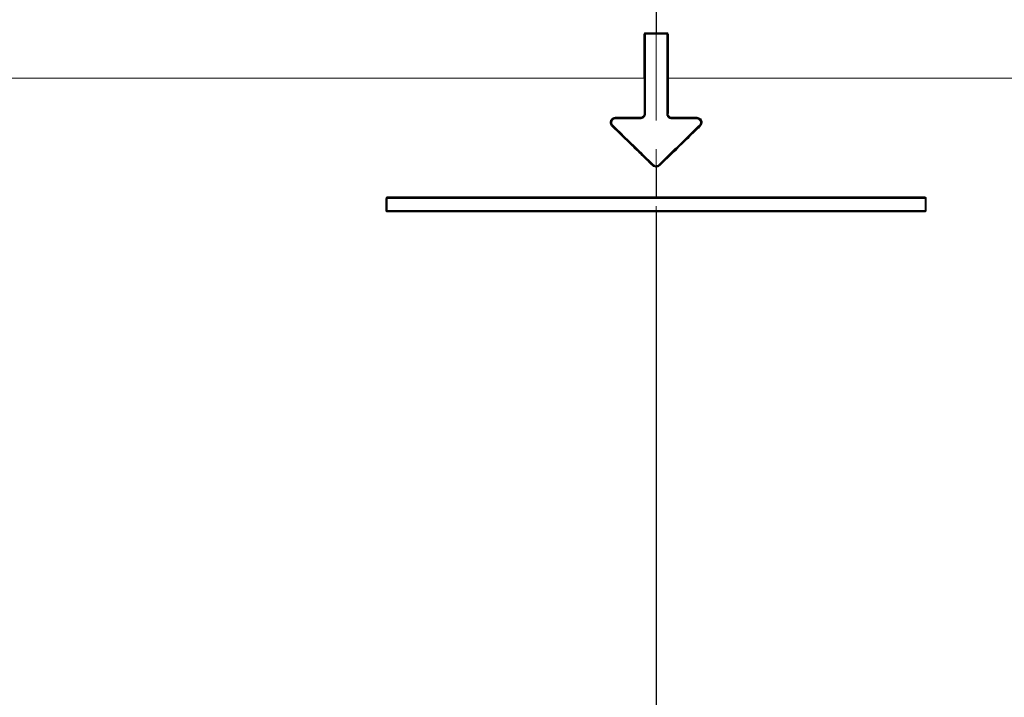
# Model space of a CAD drawing. Units: millimetres. Extents: x 75 to 4186, y 25 to 2945.
# Drawn here: x 1025 to 1245, y 2004 to 2154 of the extents above; entities that cross this region are included whole.
import ezdxf

# ---------------------------------------------------------------- set-up
doc = ezdxf.new("R2010")
doc.units = ezdxf.units.MM
doc.header["$LTSCALE"] = 5
doc.linetypes.add('CENTER', pattern=[10.16, 6.35, -1.27, 1.27, -1.27])
doc.layers.get('0').update_dxf_attribs({"color": 1})
for name, color, linetype in [('Article number', 7, 'Continuous'), ('DIMENSION', 3, 'Continuous'), ('Section_Lines', 1, 'Continuous')]:
    doc.layers.add(name, color=color, linetype=linetype)
doc.styles.add('SLDTEXTSTYLE1', font='TXT', dxfattribs={"width": 0.605})
doc.dimstyles.new('SLDDIMSTYLE0', dxfattribs={"dimtxt": 17.5, "dimasz": 17.5, "dimexe": 0, "dimexo": 0.0625, "dimgap": 4.375, "dimtad": 1, "dimrnd": 1e-09, "dimzin": 12, "dimdsep": 46, "dimtxsty": 'SLDTEXTSTYLE1', "dimsah": 1, "dimcen": 0.09, "dimadec": 0, "dimazin": 3, "dimtfac": 1, "dimtofl": 0, "dimtmove": 0, "dimatfit": 3, "dimfxl": 0, "dimfrac": 2, "dimtolj": 1, "dimtzin": 12, "dimarcsym": 0})

# ---------------------------------------------------------------- blocks, each defined once
blk = doc.blocks.new('_D_7')
at = {"layer": 'DIMENSION', "transparency": 16777216}
for p, q in [((462.11, 1976.89), (462.11, 2659.87)), ((1872.11, 1976.89), (1872.11, 2659.87)), ((462.11, 2654.87), (1872.11, 2654.87))]:
    blk.add_line(p, q, dxfattribs=at)
for points in [[(462.11, 2654.87), (479.61, 2652.18), (479.61, 2657.56)], [(1872.11, 2654.87), (1854.61, 2657.56), (1854.61, 2652.18)]]:
    blk.add_solid(points, dxfattribs=at)
at = {"layer": 'DIMENSION', "transparency": 16777216, "insert": (1140.37, 2677.43), "char_height": 17.5, "attachment_point": 1, "style": 'SLDTEXTSTYLE1'}
blk.add_mtext('1410', dxfattribs=at)
blk = doc.blocks.new('1037740-M_001_Frontview')
at = {"color": 7, "linetype": 'Continuous', "lineweight": 30}
for p, q in [((1167.11, 2151.52), (1167.11, 2151.36)), ((1166.41, 2122.04), (1157.39, 2130.81)), ((1176.84, 2130.81), (1167.81, 2122.04)), ((1167.11, 2121.61), (1167.11, 2121.75)), ((1167.11, 2114.96), (1167.11, 2114.8)), ((1107.11, 2111.95), (1107.11, 2114.65)), ((1227.11, 2114.65), (1227.11, 2111.95)), ((1167.11, 2111.8), (1167.11, 2111.66))]:
    blk.add_line(p, q, dxfattribs=at)
at = {"color": 7, "linetype": 'Continuous', "lineweight": 0}
for p, q in [((1168.04, 2122.07), (1167.91, 2121.94)), ((1107.25, 2114.65), (1107.25, 2111.94)), ((1226.97, 2111.94), (1226.97, 2114.65))]:
    blk.add_line(p, q, dxfattribs=at)
at = {"color": 7, "linetype": 'Continuous', "lineweight": 0, "flags": 128}
blk.add_lwpolyline([(1107.25, 2111.94), (1122.2, 2111.94), (1137.16, 2111.94), (1152.14, 2111.94), (1167.11, 2111.94), (1182.09, 2111.94), (1197.06, 2111.94), (1212.02, 2111.94), (1226.97, 2111.94)], dxfattribs=at)
at = {"color": 7, "linetype": 'Continuous', "lineweight": 30, "flags": 128}
blk.add_lwpolyline([(1226.96, 2111.8), (1212.01, 2111.8), (1197.05, 2111.8), (1182.08, 2111.8), (1167.11, 2111.8), (1152.14, 2111.8), (1137.17, 2111.8), (1122.21, 2111.8), (1107.26, 2111.8)], dxfattribs=at)
at = {"color": 7, "linetype": 'Continuous', "lineweight": 30}
for centre, radius, start, end in [((1164.5, 2150.31), 0.903, 82.8576, 92.3675), ((1164.5, 2140.61), 0.781, 81.7479, 92.7431), ((1169.72, 2140.61), 0.781, 87.2569, 98.2521), ((1182.19, 2132.65), 11.58, 179.8102, 180.5914), ((1227.66, 2114.93), 0.709, 176.883, 189.8455), ((1226.96, 2114.65), 0.15, 0.125, 45.052), ((1107.26, 2111.95), 0.15, 180, 270), ((1226.96, 2111.95), 0.15, 270, 360), ((1227.22, 2111.46), 0.503, 86.2206, 102.2396)]:
    blk.add_arc(centre, radius, start, end, dxfattribs=at)
at = {"color": 7, "linetype": 'Continuous', "lineweight": 0}
for centre, radius, start, end in [((1164.72, 2152.1), 0.9, 262.8344, 272.3769), ((1186.04, 2151.48), 16.58, 179.8679, 180.4072), ((1152.9, 2151.24), 16.56, 359.8676, 0.4076), ((1169.5, 2152.11), 0.904, 267.6402, 277.1378), ((1169.72, 2150.31), 0.905, 87.6385, 97.1229), ((1153.59, 2132.65), 4.49, 358.4746, 0.4892), ((1162.56, 2132.41), 4.48, 178.4723, 180.4917), ((1152.03, 2132.65), 11.58, 359.4085, 0.1898), ((1169.72, 2132.84), 0.698, 86.9255, 99.2383), ((1180.63, 2132.65), 4.49, 179.511, 181.5246), ((1166.94, 2121.38), 0.84, 128.3815, 138.1756), ((1165.89, 2122.7), 0.841, 308.3828, 318.1723), ((1168.33, 2122.7), 0.841, 221.8278, 231.6172), ((1167.29, 2121.38), 0.84, 41.8244, 51.6185), ((1106.56, 2114.93), 0.709, 350.1545, 3.117), ((1227.42, 2114.56), 0.407, 129.8133, 151.145), ((1107.92, 2114.69), 0.67, 169.929, 183.0091), ((1226.3, 2114.69), 0.67, 356.9909, 10.071), ((1227.22, 2114.15), 0.518, 86.3325, 101.8833), ((1107, 2111.46), 0.503, 77.7604, 93.7794), ((1107.22, 2112.45), 0.503, 257.737, 273.7821), ((1107.76, 2111.91), 0.515, 176.3092, 191.9358), ((1106.76, 2111.7), 0.514, 356.3052, 11.9469), ((1227.46, 2111.7), 0.514, 168.0531, 183.6948), ((1226.46, 2111.91), 0.515, 348.0642, 3.6908), ((1227, 2112.45), 0.503, 266.2179, 282.263)]:
    blk.add_arc(centre, radius, start, end, dxfattribs=at)
at = {"color": 7, "linetype": 'Continuous', "lineweight": 30}
for points, knots in [([(1167.11, 2158.31), (1167.11, 2157.04), (1167.11, 2154.78), (1167.11, 2152.51), (1167.11, 2151.52)], [0, 0, 0, 0, 0.559973, 1, 1, 1, 1]), ([(1164.46, 2141.39), (1164.46, 2141.49), (1164.46, 2141.59), (1164.46, 2141.69), (1164.46, 2142.09), (1164.46, 2142.49), (1164.46, 2142.89), (1164.46, 2144.49), (1164.46, 2146.09), (1164.46, 2147.68), (1164.46, 2148.86), (1164.46, 2150.04), (1164.46, 2151.22)], [0, 0, 0, 0, 0.0003, 0.0003, 0.0003, 0.0015, 0.0015, 0.0015, 0.006300013, 0.006300013, 0.006300013, 0.009835893, 0.009835893, 0.009835893, 0.009835893]), ([(1164.76, 2151.36), (1164.75, 2151.36), (1164.72, 2151.36), (1164.68, 2151.34), (1164.64, 2151.31), (1164.62, 2151.27), (1164.61, 2151.23), (1164.61, 2151.22), (1164.61, 2151.21)], [0, 0, 0, 0, 0.142529, 0.35705, 0.571572, 0.786173, 0.920367, 1, 1, 1, 1]), ([(1164.76, 2151.2), (1164.76, 2151.2), (1164.76, 2151.21), (1164.76, 2151.21), (1164.76, 2151.21), (1164.76, 2151.21), (1164.76, 2151.22), (1164.76, 2151.23), (1164.76, 2151.24), (1164.76, 2151.28), (1164.76, 2151.31), (1164.76, 2151.35), (1164.76, 2151.36), (1164.76, 2151.36)], [0, 0, 0, 0, 0.0129692, 0.026235, 0.0349638, 0.0415188, 0.0568137, 0.0874011, 0.1485585, 0.2707331, 0.5139631, 0.7046709, 1, 1, 1, 1]), ([(1169.61, 2151.21), (1169.61, 2151.21), (1169.61, 2151.22), (1169.61, 2151.23), (1169.61, 2151.25), (1169.59, 2151.29), (1169.56, 2151.32), (1169.52, 2151.35), (1169.49, 2151.36), (1169.47, 2151.36), (1169.46, 2151.36)], [0, 0, 0, 0, 0.000381, 0.0795, 0.141161, 0.355776, 0.570242, 0.704518, 0.919032, 1, 1, 1, 1]), ([(1169.61, 2151.21), (1169.61, 2148.26), (1169.61, 2142.37), (1169.61, 2136.48), (1169.61, 2133.53)], [0, 0, 0, 0, 0.499999, 1, 1, 1, 1]), ([(1169.76, 2151.22), (1169.76, 2151.12), (1169.76, 2151.02), (1169.76, 2150.92), (1169.76, 2150.52), (1169.76, 2150.12), (1169.76, 2149.72), (1169.76, 2148.12), (1169.76, 2146.52), (1169.76, 2144.92), (1169.76, 2143.74), (1169.76, 2142.57), (1169.76, 2141.39)], [0, 0, 0, 0, 0.0003, 0.0003, 0.0003, 0.0015, 0.0015, 0.0015, 0.006300013, 0.006300013, 0.006300013, 0.009835893, 0.009835893, 0.009835893, 0.009835893]), ([(1169.76, 2141.39), (1169.76, 2141.29), (1169.76, 2141.19), (1169.76, 2141.09), (1169.76, 2140.69), (1169.76, 2140.29), (1169.76, 2139.89), (1169.76, 2138.29), (1169.76, 2136.7), (1169.76, 2135.1), (1169.76, 2134.58), (1169.76, 2134.06), (1169.76, 2133.54)], [0, 0, 0, 0, 0.0003, 0.0003, 0.0003, 0.0015, 0.0015, 0.0015, 0.006300013, 0.006300013, 0.006300013, 0.007861784, 0.007861784, 0.007861784, 0.007861784]), ([(1157.28, 2130.71), (1157.22, 2130.79), (1157.05, 2130.97), (1156.93, 2131.35), (1156.94, 2131.74), (1157.05, 2132.07), (1157.21, 2132.29), (1157.45, 2132.5), (1157.72, 2132.66), (1157.98, 2132.68), (1158.09, 2132.69)], [0, 0, 0, 0, 0.1043208, 0.2774981, 0.421956, 0.5255249, 0.6680777, 0.7159679, 0.8794404, 1, 1, 1, 1]), ([(1158.08, 2132.53), (1158.08, 2132.53), (1157.97, 2132.53), (1157.73, 2132.49), (1157.44, 2132.31), (1157.21, 2132.06), (1157.13, 2131.85), (1157.08, 2131.62), (1157.08, 2131.37), (1157.19, 2131.04), (1157.33, 2130.88), (1157.39, 2130.81)], [0, 0, 0, 0, 0.000025, 0.149596, 0.294649, 0.430473, 0.575074, 0.57776, 0.722192, 0.896228, 1, 1, 1, 1]), ([(1163.61, 2132.53), (1162.97, 2132.53), (1161.93, 2132.53), (1160.68, 2132.53), (1159.48, 2132.53), (1158.68, 2132.53), (1158.08, 2132.53)], [0, 0, 0, 0, 0.348727, 0.565818, 0.674363, 1, 1, 1, 1]), ([(1164.46, 2133.52), (1164.5, 2133.52), (1164.54, 2133.51), (1164.6, 2133.51), (1164.61, 2133.51), (1164.61, 2133.5)], [0, 0, 0, 0, 0.5, 0.5, 1, 1, 1, 1]), ([(1164.76, 2133.52), (1164.75, 2133.52), (1164.73, 2133.52), (1164.69, 2133.52), (1164.67, 2133.52), (1164.64, 2133.53), (1164.63, 2133.53), (1164.62, 2133.53), (1164.61, 2133.53), (1164.61, 2133.53), (1164.61, 2133.53)], [0, 0, 0, 0, 0.1556808, 0.302601, 0.4407565, 0.5701442, 0.6907621, 0.8026097, 0.9056879, 1, 1, 1, 1]), ([(1169.46, 2133.52), (1169.5, 2133.52), (1169.54, 2133.52), (1169.59, 2133.53), (1169.61, 2133.53), (1169.61, 2133.53)], [0, 0, 0, 0, 0.5, 0.5, 1, 1, 1, 1]), ([(1170.61, 2132.69), (1170.81, 2132.69), (1172.65, 2132.69), (1174.49, 2132.69), (1176.14, 2132.69)], [0, 0, 0, 0, 0.108546, 1, 1, 1, 1]), ([(1176.14, 2132.69), (1176.23, 2132.68), (1176.48, 2132.66), (1176.83, 2132.48), (1177.11, 2132.19), (1177.22, 2131.94), (1177.25, 2131.81), (1177.29, 2131.66), (1177.29, 2131.39), (1177.19, 2131.01), (1177.02, 2130.81), (1176.94, 2130.71)], [0, 0, 0, 0, 0.105311, 0.275053, 0.421532, 0.546033, 0.56738, 0.577859, 0.715345, 0.862613, 1, 1, 1, 1]), ([(1176.84, 2130.81), (1176.91, 2130.9), (1177.05, 2131.07), (1177.14, 2131.4), (1177.14, 2131.63), (1177.09, 2131.86), (1177, 2132.08), (1176.74, 2132.35), (1176.44, 2132.51), (1176.22, 2132.52), (1176.14, 2132.53)], [0, 0, 0, 0, 0.136857, 0.284957, 0.422359, 0.433347, 0.577852, 0.724785, 0.895279, 1, 1, 1, 1]), ([(1157.28, 2130.71), (1157.31, 2130.75), (1157.36, 2130.79), (1157.38, 2130.81), (1157.38, 2130.81)], [0, 0, 0, 0, 0.720465, 1, 1, 1, 1]), ([(1163.09, 2125.07), (1162.66, 2125.49), (1160.72, 2127.37), (1158.79, 2129.25), (1157.28, 2130.71)], [0, 0, 0, 0, 0.222471, 1, 1, 1, 1]), ([(1167.7, 2122.14), (1170.11, 2124.47), (1173.12, 2127.4), (1176.13, 2130.32), (1176.73, 2130.91)], [0, 0, 0, 0, 0.7984168, 1, 1, 1, 1]), ([(1176.94, 2130.71), (1176.87, 2130.64), (1176.51, 2130.3), (1175, 2128.83), (1172.11, 2126.02), (1169.5, 2123.49), (1168.04, 2122.07)], [0, 0, 0, 0, 0.0241704, 0.1208455, 0.5075522, 1, 1, 1, 1]), ([(1176.73, 2130.91), (1176.76, 2130.88), (1176.79, 2130.86), (1176.83, 2130.82), (1176.84, 2130.81), (1176.84, 2130.81)], [0, 0, 0, 0, 0.5, 0.5, 1, 1, 1, 1]), ([(1176.94, 2130.71), (1176.91, 2130.75), (1176.86, 2130.79), (1176.85, 2130.81), (1176.84, 2130.81)], [0, 0, 0, 0, 0.720466, 1, 1, 1, 1]), ([(1167.81, 2122.04), (1167.78, 2122.01), (1167.66, 2121.91), (1167.46, 2121.8), (1167.17, 2121.74), (1166.87, 2121.77), (1166.6, 2121.88), (1166.46, 2122), (1166.41, 2122.04)], [0, 0, 0, 0, 0.082033, 0.300668, 0.437314, 0.655381, 0.87342, 1, 1, 1, 1]), ([(1167.91, 2121.94), (1167.85, 2121.88), (1167.72, 2121.78), (1167.45, 2121.65), (1167.24, 2121.63), (1167.11, 2121.61)], [0, 0, 0, 0, 0.289937, 0.564006, 1, 1, 1, 1]), ([(1167.11, 2121.61), (1167.11, 2120.37), (1167.11, 2118.16), (1167.11, 2115.94), (1167.11, 2114.96)], [0, 0, 0, 0, 0.560001, 1, 1, 1, 1]), ([(1106.97, 2114.66), (1107.01, 2114.66), (1107.05, 2114.66), (1107.1, 2114.66), (1107.11, 2114.66), (1107.11, 2114.65)], [0, 0, 0, 0, 0.5, 0.5, 1, 1, 1, 1]), ([(1107.26, 2114.8), (1107.25, 2114.8), (1107.23, 2114.8), (1107.19, 2114.79), (1107.15, 2114.76), (1107.12, 2114.72), (1107.11, 2114.68), (1107.11, 2114.66), (1107.11, 2114.65)], [0, 0, 0, 0, 0.149746, 0.284371, 0.499473, 0.714514, 0.929678, 1, 1, 1, 1]), ([(1107.11, 2114.65), (1107.11, 2114.65), (1107.11, 2114.66), (1107.11, 2114.66), (1107.11, 2114.66), (1107.12, 2114.66), (1107.14, 2114.66), (1107.17, 2114.66), (1107.21, 2114.66), (1107.24, 2114.66), (1107.25, 2114.66)], [0, 0, 0, 0, 0.001781, 0.009389, 0.045136, 0.187873, 0.411124, 0.634591, 0.858332, 1, 1, 1, 1]), ([(1226.97, 2114.64), (1225.97, 2114.64), (1223.98, 2114.64), (1220.99, 2114.64), (1218, 2114.64), (1215.01, 2114.64), (1212.02, 2114.64), (1209.03, 2114.64), (1206.04, 2114.64), (1203.04, 2114.64), (1200.05, 2114.64), (1197.06, 2114.64), (1194.06, 2114.64), (1191.07, 2114.64), (1188.08, 2114.64), (1185.08, 2114.64), (1182.09, 2114.64), (1179.09, 2114.64), (1176.1, 2114.64), (1173.1, 2114.64), (1170.11, 2114.64), (1167.11, 2114.64), (1164.12, 2114.64), (1161.12, 2114.64), (1158.13, 2114.64), (1155.13, 2114.64), (1152.14, 2114.64), (1149.14, 2114.64), (1146.15, 2114.64), (1143.15, 2114.64), (1140.16, 2114.64), (1137.16, 2114.64), (1134.17, 2114.64), (1131.18, 2114.64), (1128.19, 2114.64), (1125.19, 2114.64), (1122.2, 2114.64), (1119.21, 2114.64), (1116.22, 2114.64), (1113.23, 2114.64), (1110.24, 2114.64), (1108.25, 2114.64), (1107.25, 2114.64)], [0, 0, 0, 0, 0.025, 0.05, 0.075, 0.1, 0.125001, 0.150001, 0.175001, 0.200001, 0.225001, 0.250001, 0.275001, 0.300001, 0.325001, 0.35, 0.375, 0.4, 0.425, 0.45, 0.475, 0.5, 0.525, 0.55, 0.575, 0.6, 0.625, 0.65, 0.675, 0.699999, 0.724999, 0.749999, 0.774999, 0.799999, 0.824999, 0.849999, 0.874999, 0.9, 0.925, 0.95, 0.975, 1, 1, 1, 1]), ([(1167.11, 2114.8), (1166.72, 2114.8), (1165.94, 2114.8), (1164.35, 2114.8), (1162.76, 2114.8), (1160.76, 2114.8), (1159.16, 2114.8), (1157.17, 2114.8), (1155.57, 2114.8), (1153.58, 2114.8), (1151.58, 2114.8), (1149.59, 2114.8), (1147.59, 2114.8), (1146, 2114.8), (1144, 2114.8), (1142.01, 2114.8), (1139.61, 2114.8), (1137.82, 2114.8), (1136.05, 2114.8), (1134.7, 2114.8), (1132.77, 2114.8), (1131.23, 2114.8), (1129.31, 2114.8), (1127.39, 2114.8), (1125.47, 2114.8), (1123.54, 2114.8), (1121.62, 2114.8), (1119.7, 2114.8), (1114.91, 2114.8), (1110.89, 2114.8), (1107.26, 2114.8)], [0, 0, 0, 0, 0.019404, 0.039393, 0.079373, 0.099363, 0.139342, 0.159332, 0.199312, 0.219302, 0.259281, 0.299261, 0.319251, 0.35923, 0.37922, 0.4192, 0.459179, 0.499159, 0.509154, 0.547737, 0.567017, 0.605578, 0.624858, 0.663419, 0.70198, 0.72126, 0.759821, 0.798382, 0.817662, 1, 1, 1, 1]), ([(1226.96, 2114.8), (1222.73, 2114.8), (1218.08, 2114.8), (1212.57, 2114.8), (1210.89, 2114.8), (1208.78, 2114.8), (1207.09, 2114.8), (1204.98, 2114.8), (1203.29, 2114.8), (1201.18, 2114.8), (1199.49, 2114.8), (1197.59, 2114.8), (1195.9, 2114.8), (1194.43, 2114.8), (1193.2, 2114.8), (1191.8, 2114.8), (1190.21, 2114.8), (1188.22, 2114.8), (1186.62, 2114.8), (1184.63, 2114.8), (1182.63, 2114.8), (1180.64, 2114.8), (1178.64, 2114.8), (1177.05, 2114.8), (1175.05, 2114.8), (1173.46, 2114.8), (1171.46, 2114.8), (1169.87, 2114.8), (1168.28, 2114.8), (1167.5, 2114.8), (1167.11, 2114.8)], [0, 0, 0, 0, 0.212409, 0.233572, 0.275896, 0.297058, 0.339382, 0.360545, 0.402869, 0.424031, 0.466356, 0.487518, 0.519275, 0.551033, 0.561025, 0.581007, 0.620973, 0.640955, 0.680921, 0.700904, 0.740869, 0.780834, 0.800817, 0.840783, 0.860765, 0.900731, 0.920713, 0.960679, 0.980662, 1, 1, 1, 1]), ([(1227.11, 2114.65), (1227.11, 2114.65), (1227.11, 2114.65), (1227.11, 2114.65), (1227.11, 2114.65), (1227.11, 2114.65), (1227.11, 2114.66), (1227.11, 2114.66), (1227.11, 2114.66), (1227.11, 2114.66), (1227.11, 2114.66), (1227.11, 2114.66), (1227.11, 2114.66), (1227.11, 2114.66), (1227.11, 2114.66), (1227.11, 2114.66), (1227.1, 2114.66), (1227.09, 2114.66), (1227.08, 2114.66), (1227.07, 2114.66), (1227.06, 2114.66), (1227.05, 2114.66), (1227.03, 2114.66), (1227.02, 2114.66), (1227, 2114.66), (1226.99, 2114.66), (1226.98, 2114.66), (1226.97, 2114.66)], [0.0004153623, 0.0004153623, 0.0004153623, 0.0004153623, 0.0004155912, 0.0004155912, 0.0004155912, 0.0004161176, 0.0004161176, 0.0004161176, 0.000417819, 0.000417819, 0.000417819, 0.0004257657, 0.0004257657, 0.0004257657, 0.000457641, 0.000457641, 0.000457641, 0.0005081149, 0.0005081149, 0.0005081149, 0.00055864, 0.00055864, 0.00055864, 0.0006092234, 0.0006092234, 0.0006092234, 0.0006413519, 0.0006413519, 0.0006413519, 0.0006413519]), ([(1227.07, 2114.76), (1227.06, 2114.76), (1227.05, 2114.77), (1227.04, 2114.79), (1227.03, 2114.79), (1227.03, 2114.79)], [0, 0, 0, 0, 0.313692, 0.927166, 1, 1, 1, 1]), ([(1227.11, 2114.65), (1227.11, 2114.66), (1227.11, 2114.66), (1227.11, 2114.67), (1227.11, 2114.69), (1227.11, 2114.69), (1227.1, 2114.72), (1227.09, 2114.74), (1227.07, 2114.76), (1227.07, 2114.76)], [0, 0, 0, 0, 0.0272184, 0.1850848, 0.2650098, 0.3454731, 0.4361161, 0.8720285, 1, 1, 1, 1]), ([(1167.11, 2111.66), (1167.01, 2111.66), (1166.51, 2111.66), (1164.41, 2111.66), (1156.01, 2111.66), (1136.55, 2111.66), (1118.71, 2111.66), (1107.27, 2111.66)], [0, 0, 0, 0, 0.00501, 0.025049, 0.105206, 0.425851, 1, 1, 1, 1]), ([(1167.11, 2111.66), (1167.11, 2096.94), (1167.11, 2067.48), (1167.11, 2023.46), (1167.11, 1979.6), (1167.11, 1935.97), (1167.11, 1892.84), (1167.11, 1850.27), (1167.11, 1808.28), (1167.11, 1766.63), (1167.11, 1739.21), (1167.11, 1725.49)], [0, 0, 0, 0, 0.112, 0.224, 0.336, 0.448, 0.56, 0.67, 0.78, 0.89, 1, 1, 1, 1]), ([(1226.95, 2111.66), (1226.85, 2111.66), (1226.35, 2111.66), (1224.26, 2111.66), (1215.87, 2111.66), (1196.43, 2111.66), (1178.57, 2111.66), (1167.11, 2111.66)], [0, 0, 0, 0, 0.00501, 0.025049, 0.105206, 0.425851, 1, 1, 1, 1])]:
    blk.add_open_spline(points, degree=3, knots=knots, dxfattribs=at)
at = {"color": 7, "linetype": 'Continuous', "lineweight": 0}
for points, knots in [([(1164.46, 2151.22), (1164.46, 2151.23), (1164.46, 2151.27), (1164.49, 2151.35), (1164.54, 2151.42), (1164.61, 2151.48), (1164.68, 2151.51), (1164.74, 2151.51), (1164.76, 2151.52)], [0, 0, 0, 0, 0.0795147, 0.294078, 0.5086263, 0.6428987, 0.8574619, 1, 1, 1, 1]), ([(1164.76, 2151.52), (1164.96, 2151.52), (1165.74, 2151.52), (1166.52, 2151.52), (1167.11, 2151.52)], [0, 0, 0, 0, 0.2499999, 1, 1, 1, 1]), ([(1164.76, 2151.36), (1164.76, 2151.36), (1164.76, 2151.38), (1164.76, 2151.44), (1164.76, 2151.48), (1164.76, 2151.52)], [0, 0, 0, 0, 0.5, 0.5, 1, 1, 1, 1]), ([(1167.11, 2151.36), (1166.52, 2151.36), (1165.94, 2151.36), (1165.35, 2151.36), (1165.15, 2151.36), (1164.96, 2151.36), (1164.76, 2151.36)], [0, 0, 0, 0, 0.001762526, 0.001762526, 0.001762526, 0.002350017, 0.002350017, 0.002350017, 0.002350017]), ([(1164.76, 2151.2), (1165.3, 2151.2), (1165.84, 2151.2), (1166.37, 2151.2), (1166.62, 2151.2), (1166.87, 2151.2), (1167.11, 2151.2), (1167.21, 2151.2), (1167.31, 2151.2), (1167.41, 2151.2), (1167.69, 2151.2), (1167.98, 2151.2), (1168.26, 2151.2), (1168.46, 2151.2), (1168.66, 2151.2), (1168.86, 2151.2), (1169.06, 2151.2), (1169.26, 2151.2), (1169.46, 2151.2)], [0.004050649, 0.004050649, 0.004050649, 0.004050649, 0.005663402, 0.005663402, 0.005663402, 0.006400995, 0.006400995, 0.006400995, 0.006700995, 0.006700995, 0.006700995, 0.007551228, 0.007551228, 0.007551228, 0.008151327, 0.008151327, 0.008151327, 0.008751425, 0.008751425, 0.008751425, 0.008751425]), ([(1167.11, 2151.52), (1167.31, 2151.52), (1168.09, 2151.52), (1168.88, 2151.52), (1169.46, 2151.52)], [0, 0, 0, 0, 0.255358, 1, 1, 1, 1]), ([(1169.46, 2151.36), (1169.36, 2151.36), (1168.86, 2151.36), (1168.08, 2151.36), (1167.39, 2151.36), (1167.11, 2151.36)], [0, 0, 0, 0, 0.127659, 0.638293, 1, 1, 1, 1]), ([(1169.46, 2151.52), (1169.47, 2151.52), (1169.52, 2151.51), (1169.59, 2151.49), (1169.66, 2151.45), (1169.72, 2151.38), (1169.75, 2151.31), (1169.76, 2151.25), (1169.76, 2151.23), (1169.76, 2151.22)], [0, 0, 0, 0, 0.080969, 0.295476, 0.429725, 0.644246, 0.858766, 0.920502, 1, 1, 1, 1]), ([(1164.46, 2141.39), (1122.48, 2141.39), (1037.65, 2141.39), (933.54, 2141.39), (852.15, 2141.39), (811.29, 2141.39), (789.38, 2141.39), (784.53, 2141.39), (776.04, 2141.39), (759.31, 2141.39), (732.81, 2141.39), (712.24, 2141.39), (700.89, 2141.39)], [0.282218, 0.282218, 0.282218, 0.282218, 0.3377573, 0.3944651, 0.422819, 0.4511729, 0.452945, 0.4547171, 0.4582614, 0.4653498, 0.4795268, 0.4988316, 0.4988316, 0.4988316, 0.4988316]), ([(1164.46, 2133.52), (1164.46, 2133.62), (1164.46, 2133.72), (1164.46, 2133.82), (1164.46, 2134.22), (1164.46, 2134.61), (1164.46, 2135.01), (1164.46, 2136.61), (1164.46, 2138.21), (1164.46, 2139.81), (1164.46, 2140.34), (1164.46, 2140.86), (1164.46, 2141.39)], [0, 0, 0, 0, 0.0003, 0.0003, 0.0003, 0.0015, 0.0015, 0.0015, 0.006300013, 0.006300013, 0.006300013, 0.007883947, 0.007883947, 0.007883947, 0.007883947]), ([(1633.34, 2141.39), (1621.98, 2141.39), (1601.41, 2141.39), (1574.92, 2141.39), (1558.18, 2141.39), (1549.7, 2141.39), (1544.84, 2141.39), (1522.93, 2141.39), (1482.07, 2141.39), (1400.68, 2141.39), (1296.57, 2141.39), (1211.74, 2141.39), (1169.76, 2141.39)], [0.282218, 0.282218, 0.282218, 0.282218, 0.3015228, 0.3156997, 0.3227882, 0.3263324, 0.3281046, 0.3298767, 0.3582306, 0.3865844, 0.4432922, 0.4988316, 0.4988316, 0.4988316, 0.4988316]), ([(1158.09, 2132.69), (1158.68, 2132.69), (1159.48, 2132.69), (1160.68, 2132.69), (1161.93, 2132.69), (1162.97, 2132.69), (1163.61, 2132.69)], [0, 0, 0, 0, 0.325637, 0.434182, 0.651274, 1, 1, 1, 1]), ([(1163.61, 2132.69), (1163.66, 2132.69), (1163.8, 2132.7), (1163.98, 2132.77), (1164.18, 2132.9), (1164.34, 2133.07), (1164.44, 2133.3), (1164.46, 2133.45), (1164.46, 2133.51), (1164.46, 2133.51), (1164.46, 2133.52)], [0, 0, 0, 0, 0.11009, 0.328392, 0.424103, 0.650074, 0.875601, 0.983038, 0.995742, 1, 1, 1, 1]), ([(1164.76, 2133.52), (1164.76, 2133.43), (1164.74, 2133.22), (1164.62, 2132.96), (1164.43, 2132.71), (1164.18, 2132.5), (1163.87, 2132.39), (1163.67, 2132.38), (1163.61, 2132.37)], [0, 0, 0, 0, 0.147977, 0.363525, 0.455343, 0.675324, 0.894993, 1, 1, 1, 1]), ([(1164.61, 2133.5), (1164.61, 2133.44), (1164.6, 2133.38), (1164.57, 2133.25), (1164.55, 2133.19), (1164.47, 2133.01), (1164.4, 2132.91), (1164.22, 2132.73), (1164.1, 2132.65), (1163.87, 2132.56), (1163.74, 2132.53), (1163.61, 2132.53)], [0, 0, 0, 0, 0.125, 0.125, 0.25, 0.25, 0.5, 0.5, 0.75, 0.75, 1, 1, 1, 1]), ([(1163.61, 2132.53), (1163.61, 2132.53), (1163.61, 2132.51), (1163.61, 2132.45), (1163.61, 2132.41), (1163.61, 2132.37)], [0, 0, 0, 0, 0.5, 0.5, 1, 1, 1, 1]), ([(1170.61, 2132.37), (1170.57, 2132.37), (1170.5, 2132.38), (1170.38, 2132.39), (1170.27, 2132.42), (1170.17, 2132.45), (1170.07, 2132.5), (1169.97, 2132.56), (1169.88, 2132.63), (1169.77, 2132.73), (1169.65, 2132.88), (1169.54, 2133.08), (1169.47, 2133.29), (1169.47, 2133.45), (1169.46, 2133.52)], [0, 0, 0, 0, 0.064695, 0.127525, 0.189083, 0.249999, 0.310922, 0.3725, 0.435362, 0.500101, 0.62756, 0.749978, 0.872433, 1, 1, 1, 1]), ([(1169.61, 2133.48), (1169.61, 2133.48), (1169.63, 2133.48), (1169.68, 2133.49), (1169.72, 2133.49), (1169.76, 2133.49)], [0, 0, 0, 0, 0.5, 0.5, 1, 1, 1, 1]), ([(1170.61, 2132.53), (1170.61, 2132.53), (1170.56, 2132.53), (1170.39, 2132.54), (1170.11, 2132.64), (1169.85, 2132.86), (1169.66, 2133.15), (1169.63, 2133.37), (1169.61, 2133.48)], [0, 0, 0, 0, 0.00004, 0.107036, 0.33653, 0.565596, 0.776383, 1, 1, 1, 1]), ([(1169.76, 2133.49), (1169.76, 2133.49), (1169.77, 2133.4), (1169.81, 2133.21), (1169.96, 2132.97), (1170.19, 2132.78), (1170.42, 2132.7), (1170.56, 2132.69), (1170.61, 2132.69)], [0, 0, 0, 0, 0.0009559, 0.2228754, 0.4342879, 0.6643677, 0.8934731, 1, 1, 1, 1]), ([(1170.61, 2132.37), (1170.61, 2132.41), (1170.61, 2132.45), (1170.61, 2132.51), (1170.61, 2132.53), (1170.61, 2132.53)], [0, 0, 0, 0, 0.5, 0.5, 1, 1, 1, 1]), ([(1176.14, 2132.53), (1176.14, 2132.53), (1176.14, 2132.51), (1176.14, 2132.45), (1176.14, 2132.41), (1176.14, 2132.37)], [0, 0, 0, 0, 0.5, 0.5, 1, 1, 1, 1]), ([(1158.08, 2132.37), (1158.05, 2132.37), (1158, 2132.37), (1157.92, 2132.36), (1157.84, 2132.34), (1157.76, 2132.31), (1157.68, 2132.27), (1157.56, 2132.2), (1157.41, 2132.06), (1157.28, 2131.85), (1157.22, 2131.6), (1157.24, 2131.37), (1157.3, 2131.18), (1157.38, 2131.03), (1157.45, 2130.95), (1157.49, 2130.91)], [0, 0, 0, 0, 0.041197, 0.082027, 0.12292, 0.164304, 0.206594, 0.250177, 0.377246, 0.500092, 0.622903, 0.74998, 0.835746, 0.917967, 1, 1, 1, 1]), ([(1157.39, 2130.81), (1157.39, 2130.81), (1157.39, 2130.81), (1157.4, 2130.82), (1157.41, 2130.83), (1157.44, 2130.86), (1157.46, 2130.89), (1157.49, 2130.91)], [0, 0, 0, 0, 0.25, 0.25, 0.5, 0.5, 1, 1, 1, 1]), ([(1157.49, 2130.91), (1157.56, 2130.84), (1159.96, 2128.51), (1162.97, 2125.58), (1165.91, 2122.73), (1166.52, 2122.14)], [0, 0, 0, 0, 0.023809, 0.798389, 1, 1, 1, 1]), ([(1176.14, 2132.37), (1175.54, 2132.37), (1174.74, 2132.37), (1173.54, 2132.37), (1172.3, 2132.37), (1171.25, 2132.37), (1170.61, 2132.37)], [0, 0, 0, 0, 0.325643, 0.43419, 0.651286, 1, 1, 1, 1]), ([(1176.73, 2130.91), (1176.75, 2130.93), (1176.79, 2130.97), (1176.84, 2131.04), (1176.88, 2131.11), (1176.92, 2131.18), (1176.95, 2131.26), (1176.98, 2131.4), (1177, 2131.6), (1176.94, 2131.85), (1176.81, 2132.06), (1176.64, 2132.21), (1176.47, 2132.31), (1176.31, 2132.36), (1176.19, 2132.37), (1176.14, 2132.37)], [0, 0, 0, 0, 0.0412, 0.082032, 0.122925, 0.164307, 0.206591, 0.250163, 0.377232, 0.500095, 0.622921, 0.749997, 0.835759, 0.917971, 1, 1, 1, 1]), ([(1166.31, 2121.94), (1166.24, 2122.01), (1165.88, 2122.36), (1164.81, 2123.4), (1163.8, 2124.38), (1163.09, 2125.07)], [0, 0, 0, 0, 0.066693, 0.333467, 1, 1, 1, 1]), ([(1167.11, 2121.61), (1167.07, 2121.61), (1166.91, 2121.62), (1166.67, 2121.69), (1166.44, 2121.82), (1166.35, 2121.91), (1166.31, 2121.94)], [0, 0, 0, 0, 0.12662, 0.562346, 0.83662, 1, 1, 1, 1]), ([(1166.52, 2122.14), (1166.56, 2122.1), (1166.67, 2122), (1166.91, 2121.9), (1167.16, 2121.89), (1167.41, 2121.94), (1167.58, 2122.02), (1167.68, 2122.11), (1167.7, 2122.14)], [0, 0, 0, 0, 0.126592, 0.344636, 0.562684, 0.699324, 0.917953, 1, 1, 1, 1]), ([(1106.97, 2114.66), (1106.97, 2114.74), (1107, 2114.82), (1107.11, 2114.93), (1107.19, 2114.96), (1107.27, 2114.96)], [0, 0, 0, 0, 0.5, 0.5, 1, 1, 1, 1]), ([(1227.16, 2114.88), (1227.17, 2114.87), (1227.2, 2114.84), (1227.24, 2114.77), (1227.25, 2114.7), (1227.25, 2114.66)], [0, 0, 0, 0, 0.1409222, 0.5711197, 1, 1, 1, 1]), ([(1106.97, 2111.96), (1106.97, 2112.06), (1106.97, 2112.16), (1106.97, 2112.26), (1106.97, 2112.66), (1106.97, 2113.06), (1106.97, 2113.46), (1106.97, 2113.86), (1106.97, 2114.26), (1106.97, 2114.66)], [0, 0, 0, 0, 0.0003, 0.0003, 0.0003, 0.0015, 0.0015, 0.0015, 0.002706018, 0.002706018, 0.002706018, 0.002706018]), ([(1227.03, 2114.79), (1227.01, 2114.79), (1226.99, 2114.8), (1226.97, 2114.8), (1226.96, 2114.8)], [0, 0, 0, 0, 0.710303, 1, 1, 1, 1]), ([(1227.25, 2114.66), (1227.25, 2114.56), (1227.25, 2114.46), (1227.25, 2114.36), (1227.25, 2113.97), (1227.25, 2113.57), (1227.25, 2113.17), (1227.25, 2112.77), (1227.25, 2112.37), (1227.25, 2111.96)], [0.000000011, 0.000000011, 0.000000011, 0.000000011, 0.0003, 0.0003, 0.0003, 0.0015, 0.0015, 0.0015, 0.002706028, 0.002706028, 0.002706028, 0.002706028]), ([(1107.27, 2111.66), (1107.25, 2111.67), (1107.19, 2111.67), (1107.11, 2111.71), (1107.04, 2111.77), (1106.99, 2111.84), (1106.97, 2111.91), (1106.97, 2111.95), (1106.97, 2111.96)], [0, 0, 0, 0, 0.1439468, 0.3574083, 0.5709133, 0.7050358, 0.9201115, 1, 1, 1, 1]), ([(1227.25, 2111.96), (1227.25, 2111.96), (1227.25, 2111.93), (1227.24, 2111.86), (1227.19, 2111.78), (1227.13, 2111.72), (1227.05, 2111.67), (1226.98, 2111.67), (1226.95, 2111.66)], [0, 0, 0, 0, 0.008137, 0.223622, 0.438176, 0.571456, 0.785378, 1, 1, 1, 1])]:
    blk.add_open_spline(points, degree=3, knots=knots, dxfattribs=at)
at = {"color": 7, "linetype": 'Continuous', "lineweight": 30}
for points in [[(1164.61, 2133.53), (1164.61, 2139.42), (1164.61, 2145.32), (1164.61, 2151.21)], [(1169.61, 2133.53), (1169.61, 2133.51), (1169.61, 2133.5), (1169.61, 2133.48)], [(1176.14, 2132.53), (1174.3, 2132.53), (1172.45, 2132.53), (1170.61, 2132.53)], [(1176.84, 2130.81), (1176.84, 2130.81), (1176.84, 2130.81), (1176.84, 2130.81)], [(1107.27, 2114.96), (1127.19, 2114.96), (1147.15, 2114.96), (1167.11, 2114.96)], [(1167.11, 2114.96), (1187.07, 2114.96), (1207.04, 2114.96), (1226.95, 2114.96)]]:
    blk.add_open_spline(points, degree=3, dxfattribs=at)
at = {"color": 7, "linetype": 'Continuous', "lineweight": 0}
for points in [[(1164.76, 2151.2), (1164.76, 2145.31), (1164.76, 2139.41), (1164.76, 2133.52)], [(1169.46, 2133.52), (1169.46, 2139.41), (1169.46, 2145.31), (1169.46, 2151.2)], [(1169.76, 2133.54), (1169.76, 2133.52), (1169.76, 2133.51), (1169.76, 2133.49)], [(1157.38, 2130.81), (1157.38, 2130.81), (1157.39, 2130.81), (1157.39, 2130.81)], [(1163.61, 2132.37), (1161.77, 2132.37), (1159.92, 2132.37), (1158.08, 2132.37)], [(1226.95, 2114.96), (1227.03, 2114.96), (1227.11, 2114.93), (1227.16, 2114.88)]]:
    blk.add_open_spline(points, degree=3, dxfattribs=at)

msp = doc.modelspace()

# ---------------------------------------------------------------- linework, layer by layer
at = {"layer": 'Section_Lines', "linetype": 'CENTER', "lineweight": 0}
msp.add_line((1167.111, 2570.102), (1167.111, 1047.906), dxfattribs=at)

# ---------------------------------------------------------------- block references
at = {"layer": 'Article number'}
msp.add_blockref('1037740-M_001_Frontview', (0, 0), dxfattribs=at)

# ---------------------------------------------------------------- dimensions: what is measured, and where the dimension line sits
at = {"layer": 'DIMENSION'}
dim = msp.add_linear_dim(base=(1872.111, 2654.871), p1=(462.111, 1976.89), p2=(1872.111, 1976.89), dimstyle='SLDDIMSTYLE0', dxfattribs=at)
dim.commit()
dim.dimension.update_dxf_attribs({"geometry": '_D_7', "text_midpoint": (1167.111, 2654.871), "dimtype": 160})

doc.saveas('drawing.dxf')
